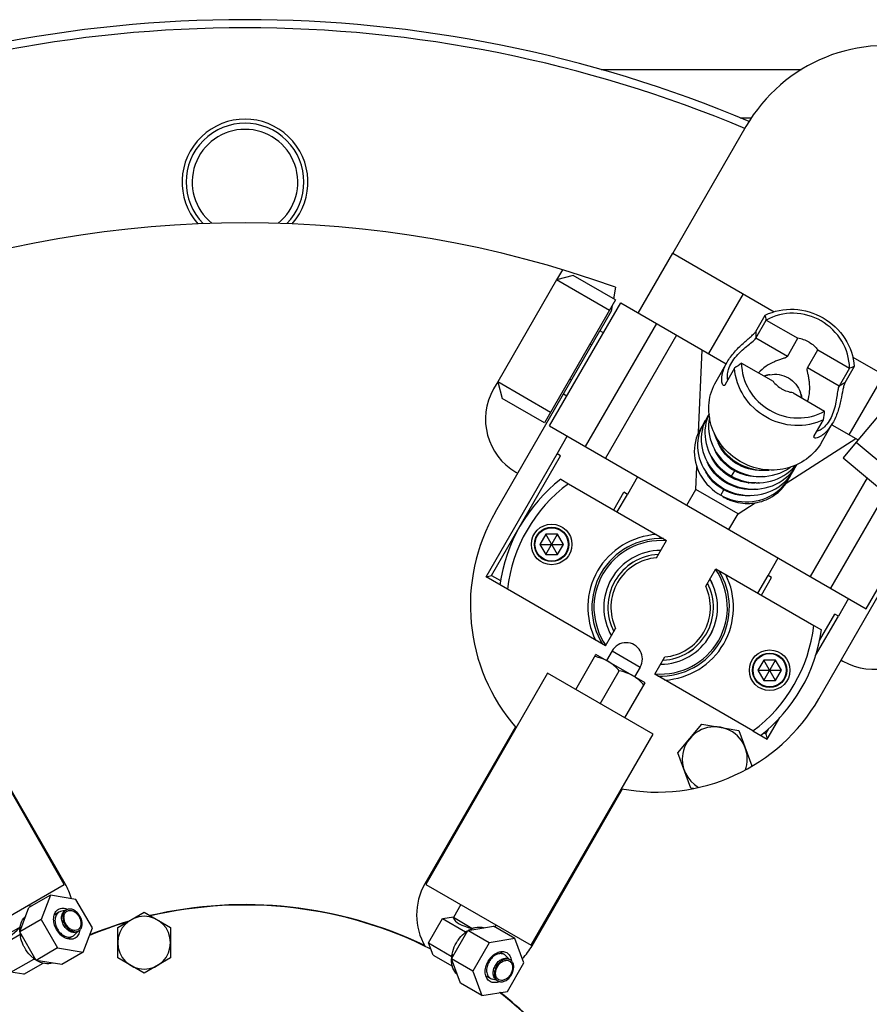
# Model space of a CAD drawing. Units: millimetres. Extents: x 0 to 420, y 0 to 297.
# Drawn here: x 102 to 110, y 123 to 133 of the extents above; entities that cross this region are included whole.
import ezdxf

# ---------------------------------------------------------------- set-up
doc = ezdxf.new("R2010")
doc.units = ezdxf.units.MM
doc.header["$LTSCALE"] = 23.1
doc.layers.get('0').update_dxf_attribs({"linetype": 'CONTINUOUS'})
for name, color, linetype in [('BEZUGSACHSEN', 7, 'CONTINUOUS'), ('BOHRUNGEN', 7, 'CONTINUOUS'), ('FASEN', 7, 'CONTINUOUS'), ('NORM', 7, 'CONTINUOUS'), ('RUNDUNGEN', 7, 'CONTINUOUS')]:
    doc.layers.add(name, color=color, linetype=linetype)

msp = doc.modelspace()

# ---------------------------------------------------------------- linework, layer by layer
at = {"color": 3, "linetype": 'CONTINUOUS'}
msp.add_line((107.25422, 132.27404), (109.22902, 132.27404), dxfattribs=at)
at = {"color": 9, "linetype": 'CONTINUOUS'}
for p, q in [((108.62529, 131.79799), (108.73436, 131.79799)), ((107.79865, 129.77276), (107.09865, 128.56032)), ((107.99734, 129.65804), (107.29734, 128.44561)), ((108.54012, 128.26825), (108.57009, 128.32015)), ((109.87607, 128.25227), (109.3151, 127.28065)), ((110.05453, 128.10252), (109.5138, 127.16594)), ((107.36266, 126.54883), (107.63979, 126.38883))]:
    msp.add_line(p, q, dxfattribs=at)
at = {"color": 7, "linetype": 'CONTINUOUS'}
for p, q in [((108.68058, 131.71154), (107.96058, 130.46446)), ((107.62058, 129.87557), (107.96057, 130.46447)), ((107.96058, 130.46446), (108.95809, 129.88855)), ((106.87385, 130.30219), (106.8158, 130.20164)), ((107.39546, 130.12977), (107.37558, 130.01702)), ((108.65339, 130.06447), (108.3134, 129.47557)), ((106.74738, 128.76313), (107.44738, 129.97557)), ((107.44738, 129.97557), (108.48661, 129.37557)), ((107.35379, 129.89347), (107.24274, 129.70112)), ((107.36394, 129.95105), (107.35379, 129.89347)), ((106.21274, 127.9171), (107.24271, 129.70107)), ((107.27738, 129.68112), (107.24274, 129.70112)), ((109.08985, 129.44894), (109.19246, 129.62666)), ((108.21311, 128.69782), (108.24918, 129.51265)), ((109.28776, 129.33468), (109.39037, 129.5124)), ((108.38628, 129.2018), (108.49573, 129.39136)), ((109.73436, 129.44037), (110.22988, 129.15428)), ((106.2358, 129.19705), (106.1958, 129.12777)), ((109.69905, 128.67556), (110.03905, 129.26446)), ((106.91738, 129.05758), (106.88274, 129.07758)), ((108.31771, 128.87959), (108.30735, 128.85633)), ((109.42551, 128.6018), (109.53496, 128.79136)), ((106.74738, 128.76313), (109.86507, 126.96313)), ((108.26212, 128.78673), (108.24618, 128.75635)), ((109.52584, 128.77557), (109.78604, 128.62534)), ((106.82059, 128.48992), (106.92059, 128.66312)), ((109.07704, 128.20073), (109.76327, 128.63849)), ((109.76767, 128.60344), (109.63954, 128.45074)), ((106.85523, 128.46992), (106.82059, 128.48992)), ((109.63954, 128.45074), (111.17163, 127.16517)), ((106.41542, 128.30816), (106.43274, 128.29816)), ((108.18838, 128.13901), (108.19815, 128.35989)), ((109.18199, 128.38001), (109.18345, 128.38261)), ((107.61341, 128.26312), (107.51341, 128.08992)), ((107.51341, 128.08992), (107.47877, 128.10992)), ((108.09838, 127.98313), (108.18838, 128.13901)), ((108.60407, 127.89901), (108.18838, 128.13901)), ((108.43238, 128.08164), (108.46235, 128.13355)), ((108.60407, 127.89901), (108.77159, 128.00588)), ((108.51407, 127.74313), (108.60407, 127.89901)), ((109.86507, 126.96313), (110.37005, 127.83778)), ((108.89904, 127.28993), (108.99904, 127.46313)), ((108.93368, 127.26993), (108.89904, 127.28993)), ((109.39971, 126.0771), (110.06971, 127.23758)), ((109.69186, 127.06313), (109.59185, 126.88993)), ((109.59185, 126.88993), (109.55721, 126.90993)), ((107.00374, 126.16716), (107.20374, 126.51357)), ((107.68871, 126.23357), (107.20374, 126.51357)), ((107.36266, 126.54883), (107.30766, 126.45357)), ((107.63979, 126.38883), (107.58479, 126.29357)), ((109.61971, 126.45816), (109.63703, 126.44816)), ((101.96584, 124.24869), (100.76584, 126.32716)), ((106.72661, 126.32716), (105.52661, 124.24869)), ((107.76584, 125.72716), (106.72661, 126.32716)), ((107.24622, 126.02716), (107.43372, 126.35191)), ((107.48871, 125.88716), (107.68871, 126.23357)), ((101.9745, 124.25369), (101.08247, 125.79873)), ((106.40998, 125.79873), (105.51795, 124.25369)), ((106.56584, 123.64869), (107.76584, 125.72716)), ((106.5745, 123.64369), (107.46653, 125.18873)), ((100.92661, 123.64869), (101.96584, 124.24869)), ((105.52661, 124.24869), (106.56584, 123.64869)), ((101.82844, 124.14086), (101.61778, 124.01924)), ((101.82844, 124.14086), (101.7378, 123.90187)), ((102.08073, 124.09986), (101.82844, 124.14086)), ((101.61943, 124.04869), (101.63177, 124.02732)), ((102.24239, 123.81986), (102.08073, 124.09986)), ((105.87302, 124.04869), (105.79902, 123.92052)), ((101.52715, 123.78025), (101.61778, 124.01924)), ((101.91332, 123.97358), (101.86615, 123.94634)), ((101.98106, 123.99421), (101.92994, 123.98045)), ((101.98643, 123.99731), (101.97419, 123.99024)), ((101.7378, 123.90187), (101.52715, 123.78025)), ((101.7378, 123.90187), (101.89946, 123.62187)), ((105.55309, 123.67157), (105.69166, 123.91157)), ((105.69166, 123.91157), (105.80443, 123.9299)), ((105.69166, 123.91157), (105.91701, 123.78146)), ((105.98156, 123.81513), (105.79902, 123.92052)), ((105.80019, 123.91614), (105.79902, 123.92052)), ((106.21943, 123.84869), (106.20709, 123.82732)), ((101.30109, 123.62307), (101.52645, 123.75318)), ((101.52956, 123.82592), (101.34702, 123.72052)), ((101.53186, 123.76744), (101.52645, 123.75318)), ((101.52645, 123.75318), (101.5361, 123.73646)), ((101.6888, 123.50025), (101.52715, 123.78025)), ((101.52941, 123.76603), (101.53186, 123.76744)), ((102.10106, 123.78636), (102.06358, 123.74897)), ((102.09419, 123.7824), (102.10643, 123.78947)), ((102.15175, 123.58086), (102.24239, 123.81986)), ((105.77915, 123.51439), (105.9408, 123.79439)), ((105.90736, 123.76475), (105.90491, 123.76616)), ((105.91701, 123.78146), (105.90736, 123.76475)), ((105.93207, 123.78391), (105.91701, 123.78146)), ((105.92962, 123.78532), (105.93207, 123.78391)), ((105.9408, 123.79439), (106.1931, 123.83539)), ((106.15146, 123.67277), (105.9408, 123.79439)), ((106.40375, 123.71377), (106.1931, 123.83539)), ((101.5361, 123.73646), (101.53365, 123.73505)), ((102.00219, 123.71081), (102.04932, 123.73802)), ((105.55309, 123.67157), (105.77845, 123.54146)), ((105.59875, 123.55117), (105.55309, 123.67157)), ((106.15146, 123.67277), (105.9898, 123.39277)), ((106.40375, 123.71377), (106.15146, 123.67277)), ((106.49439, 123.47478), (106.40375, 123.71377)), ((101.89946, 123.62187), (101.6888, 123.50025)), ((101.89946, 123.62187), (102.15175, 123.58086)), ((102.15175, 123.58086), (101.9411, 123.45924)), ((105.59875, 123.55117), (105.78867, 123.44152)), ((105.7881, 123.55817), (105.77845, 123.54146)), ((105.78565, 123.55959), (105.7881, 123.55817)), ((106.30132, 123.55662), (106.25415, 123.58385)), ((101.43966, 123.38307), (101.66501, 123.51318)), ((101.56675, 123.36241), (101.75667, 123.47206)), ((101.65291, 123.52848), (101.65536, 123.52989)), ((101.65536, 123.52989), (101.66501, 123.51318)), ((101.66501, 123.51318), (101.68007, 123.51073)), ((101.68007, 123.51073), (101.67762, 123.50931)), ((101.9411, 123.45924), (101.6888, 123.50025)), ((105.77845, 123.54146), (105.78386, 123.52719)), ((105.9898, 123.39277), (105.77915, 123.51439)), ((105.86978, 123.27539), (105.77915, 123.51439)), ((105.78386, 123.52719), (105.78141, 123.52861)), ((106.35306, 123.50827), (106.31558, 123.54566)), ((106.33273, 123.19478), (106.49439, 123.47478)), ((106.35843, 123.50517), (106.34619, 123.51224)), ((101.56675, 123.36241), (101.43966, 123.38307)), ((105.9898, 123.39277), (106.08044, 123.15377)), ((106.08044, 123.15377), (105.86978, 123.27539)), ((106.11819, 123.34827), (106.16532, 123.32106)), ((106.23306, 123.30043), (106.18194, 123.31419)), ((106.22619, 123.30439), (106.23843, 123.29732)), ((106.08044, 123.15377), (106.33273, 123.19478))]:
    msp.add_line(p, q, dxfattribs=at)
for points in [[(108.28093, 128.81582), (108.27112, 128.80162), (108.2621, 128.7867)], [(108.29803, 128.84893), (108.2821, 128.81857), (108.26859, 128.78681)], [(108.30735, 128.85633), (108.29624, 128.82499), (108.28757, 128.7928), (108.28141, 128.75994), (108.27778, 128.72658), (108.27671, 128.69289), (108.2782, 128.65905), (108.28227, 128.62523), (108.28888, 128.59162), (108.29801, 128.5584), (108.30961, 128.52575), (108.32364, 128.49384), (108.34002, 128.46284), (108.35866, 128.43293), (108.37948, 128.40426), (108.40236, 128.37699), (108.4272, 128.35127), (108.45385, 128.32723), (108.48219, 128.30501), (108.51206, 128.28474), (108.54012, 128.26825)], [(108.31773, 128.87931), (108.30705, 128.86385), (108.29801, 128.8489)], [(108.32186, 128.84712), (108.32126, 128.84466), (108.31573, 128.81029), (108.31296, 128.77544), (108.31296, 128.74033), (108.31573, 128.70513), (108.32127, 128.67006), (108.32955, 128.63531), (108.34053, 128.60109), (108.35415, 128.5676), (108.37034, 128.53503), (108.38901, 128.50357), (108.41006, 128.4734), (108.43338, 128.44471), (108.45883, 128.41765), (108.48627, 128.3924), (108.51555, 128.36909), (108.5465, 128.34787), (108.57896, 128.32886), (108.61274, 128.31217), (108.64765, 128.2979), (108.68349, 128.28614), (108.72006, 128.27696), (108.75716, 128.27041), (108.79458, 128.26654), (108.8321, 128.26537), (108.86953, 128.2669), (108.90663, 128.27114), (108.94322, 128.27806), (108.97908, 128.28763), (109.01401, 128.29979), (109.04782, 128.31447), (109.08032, 128.33161), (109.11134, 128.35109), (109.11955, 128.35717)], [(108.23091, 128.73269), (108.21677, 128.70611), (108.20322, 128.67543), (108.19205, 128.64374), (108.18332, 128.61122), (108.17709, 128.57804), (108.17337, 128.54436), (108.17221, 128.51036), (108.17359, 128.47622), (108.17754, 128.44212), (108.18401, 128.40824), (108.19299, 128.37476), (108.20442, 128.34185), (108.21826, 128.30969), (108.23443, 128.27844), (108.25285, 128.24828), (108.27342, 128.21935), (108.29605, 128.19182), (108.32061, 128.16583), (108.34698, 128.14151), (108.37503, 128.119), (108.40461, 128.09842), (108.43238, 128.08164)], [(108.24618, 128.75635), (108.23267, 128.72458), (108.22176, 128.69175), (108.21352, 128.65805), (108.208, 128.62368), (108.20522, 128.58884), (108.20522, 128.55372), (108.208, 128.51852), (108.21354, 128.48345), (108.22182, 128.44871), (108.23279, 128.41449), (108.24642, 128.38099), (108.26261, 128.34842), (108.28128, 128.31696), (108.30233, 128.2868), (108.32564, 128.2581), (108.35109, 128.23105), (108.37853, 128.20579), (108.40781, 128.18249), (108.43877, 128.16127), (108.47122, 128.14226), (108.505, 128.12557), (108.53991, 128.1113), (108.57575, 128.09954), (108.61232, 128.09036), (108.64942, 128.08381), (108.68684, 128.07994), (108.72437, 128.07876), (108.76179, 128.0803), (108.7989, 128.08454), (108.83548, 128.09146), (108.87134, 128.10102), (108.90627, 128.11318), (108.94008, 128.12787), (108.97259, 128.145), (109.0036, 128.16449), (109.03296, 128.18621), (109.06049, 128.21007), (109.08605, 128.23592)], [(108.24684, 128.75762), (108.23902, 128.74616), (108.23089, 128.73264)], [(108.26859, 128.78681), (108.25769, 128.75399), (108.24945, 128.72031), (108.24392, 128.68595), (108.24114, 128.65111), (108.24113, 128.616), (108.2439, 128.5808), (108.24943, 128.54573), (108.25771, 128.51098), (108.26868, 128.47676), (108.2823, 128.44327), (108.29848, 128.41069), (108.31715, 128.37923), (108.33819, 128.34906), (108.36151, 128.32036), (108.38695, 128.2933), (108.41439, 128.26804), (108.44366, 128.24473), (108.47462, 128.22351), (108.50707, 128.20449), (108.54085, 128.1878), (108.57575, 128.17353), (108.61159, 128.16176), (108.64817, 128.15257), (108.68527, 128.14602), (108.72269, 128.14214), (108.76021, 128.14096), (108.79763, 128.14249), (108.83474, 128.14673), (108.87133, 128.15364), (108.90719, 128.16321), (108.94213, 128.17536), (108.97594, 128.19004), (109.00845, 128.20717), (109.03947, 128.22665), (109.06883, 128.24838), (109.09637, 128.27224), (109.12194, 128.29809)], [(108.36451, 128.7015), (108.36544, 128.69759), (108.37642, 128.66337), (108.39003, 128.62987), (108.40622, 128.59729), (108.42488, 128.56583), (108.44593, 128.53566), (108.46924, 128.50696), (108.49469, 128.47991), (108.52212, 128.45465), (108.5514, 128.43134), (108.58235, 128.41011), (108.61481, 128.3911), (108.64858, 128.3744), (108.68349, 128.36013), (108.71933, 128.34837), (108.7559, 128.33918), (108.793, 128.33263), (108.83042, 128.32875), (108.86795, 128.32757), (108.90537, 128.3291), (108.91026, 128.32966)], [(108.87813, 128.32798), (108.87494, 128.32754), (108.84088, 128.32542), (108.80666, 128.32586), (108.7725, 128.32883), (108.73859, 128.33432), (108.70515, 128.34228), (108.67237, 128.35267), (108.64044, 128.36542), (108.60955, 128.38044), (108.5799, 128.39765), (108.55165, 128.41692), (108.52497, 128.43814), (108.50003, 128.46118), (108.47697, 128.48589), (108.45593, 128.51212), (108.43703, 128.53971), (108.42039, 128.56849), (108.40814, 128.59406)], [(108.57009, 128.32015), (108.54334, 128.33585), (108.51515, 128.35515), (108.48853, 128.37639), (108.46365, 128.39944), (108.44065, 128.42416), (108.41967, 128.45039), (108.40083, 128.47797), (108.38425, 128.50674), (108.37231, 128.53171)], [(108.77039, 128.14138), (108.76721, 128.14094), (108.73314, 128.13882), (108.69892, 128.13925), (108.66476, 128.14222), (108.63086, 128.14771), (108.59741, 128.15568), (108.56463, 128.16607), (108.5327, 128.17882), (108.50181, 128.19384), (108.47216, 128.21104), (108.44391, 128.23031), (108.41723, 128.25153), (108.39229, 128.27457), (108.36923, 128.29929), (108.34819, 128.32552), (108.3293, 128.35311), (108.31266, 128.38189), (108.3004, 128.40745)], [(108.5378, 128.256), (108.50814, 128.2732), (108.47989, 128.29246), (108.45321, 128.31368), (108.42826, 128.33672), (108.4052, 128.36142), (108.38415, 128.38765), (108.36525, 128.41524), (108.34861, 128.44401), (108.33528, 128.47181)], [(108.46235, 128.13355), (108.43575, 128.14965), (108.40773, 128.1694), (108.38129, 128.19111), (108.35659, 128.21465), (108.33378, 128.23986), (108.31299, 128.2666), (108.29437, 128.29469), (108.28455, 128.31227)], [(108.54012, 128.26825), (108.56967, 128.25326), (108.60324, 128.23891), (108.63773, 128.22689), (108.67296, 128.21728), (108.70875, 128.21011), (108.74489, 128.20545), (108.78122, 128.20331), (108.81752, 128.20371), (108.85361, 128.20664), (108.88931, 128.21211), (108.92441, 128.22007), (108.95875, 128.23049), (108.99214, 128.24332), (109.0244, 128.25848), (109.05536, 128.27591), (109.08488, 128.29551), (109.11279, 128.31718), (109.13896, 128.34081), (109.16324, 128.36628), (109.17216, 128.37716)], [(108.84279, 128.2658), (108.81329, 128.2635), (108.78146, 128.26325), (108.74961, 128.26519), (108.71792, 128.26933), (108.68656, 128.27563), (108.65567, 128.28406), (108.62543, 128.29457), (108.59598, 128.3071), (108.57009, 128.32015)], [(109.08605, 128.23592), (109.10951, 128.26362), (109.13072, 128.29303), (109.14611, 128.31786)], [(109.12194, 128.29809), (109.1454, 128.3258), (109.16662, 128.35521), (109.18202, 128.38006)], [(109.14608, 128.3178), (109.15141, 128.32728), (109.16244, 128.34942)], [(108.43238, 128.08164), (108.46193, 128.06666), (108.4955, 128.05231), (108.52999, 128.04029), (108.56523, 128.03067), (108.60101, 128.02351), (108.63716, 128.01884), (108.67348, 128.0167), (108.70978, 128.0171), (108.74588, 128.02004), (108.78157, 128.0255), (108.81668, 128.03346), (108.85101, 128.04389), (108.8844, 128.05671), (108.91666, 128.07188), (108.94763, 128.08931), (108.97714, 128.10891), (109.00506, 128.13058), (109.03122, 128.15421), (109.0555, 128.17968), (109.07778, 128.20686), (109.09794, 128.2356), (109.1102, 128.25567)], [(108.80634, 128.20358), (108.80319, 128.20315), (108.76913, 128.20102), (108.73491, 128.20145), (108.70075, 128.20441), (108.66685, 128.2099), (108.6334, 128.21786), (108.60062, 128.22824), (108.56869, 128.24098), (108.5378, 128.256)], [(109.11017, 128.2556), (109.11548, 128.26505), (109.12653, 128.28722)], [(108.73505, 128.0792), (108.70556, 128.0769), (108.67372, 128.07664), (108.64188, 128.07859), (108.61019, 128.08273), (108.57882, 128.08903), (108.54793, 128.09746), (108.51769, 128.10797), (108.48824, 128.12049), (108.46235, 128.13355)]]:
    msp.add_lwpolyline(points, dxfattribs=at)
at = {"color": 2, "linetype": 'CONTINUOUS'}
for centre in [(106.76701, 127.59709), (108.91475, 126.35709)]:
    msp.add_circle(centre, 0.2, dxfattribs=at)
at = {"color": 7, "linetype": 'CONTINUOUS'}
for centre, radius, start, end in [((103.74622, 119.96498), 12.8, 67.172127, 112.827564), ((110.06622, 130.91154), 1.6, 358.305403, 150), ((103.74622, 131.16498), 0.58, 315.220792, 224.779234), ((103.74622, 131.16498), 0.52, 308.741409, 231.258561), ((103.74622, 119.96498), 10.8, 70.251505, 109.748495), ((108.94752, 128.9991), 0.2707, 100.802964, 109.003155), ((108.96224, 129.02411), 0.2489, 100.798458, 113.419381), ((106.71542, 128.82777), 0.6, 150, 240), ((108.98365, 129.01175), 0.2489, 6.580619, 19.201542), ((108.96936, 128.98649), 0.2707, 10.996845, 19.197036), ((108.66056, 128.48906), 0.28105, 203.965156, 210.397149), ((108.67149, 128.47915), 0.27722, 276.534517, 279.905947), ((107.80622, 126.9971), 1.84, 150, 220.967225), ((107.84088, 126.97709), 0.49, 94.849905, 205.150095), ((107.84088, 126.97709), 0.49, 274.849905, 25.150095), ((109.93703, 126.96777), 0.6, 240, 330), ((107.50122, 126.46883), 0.16, 330, 150), ((107.80622, 126.9971), 1.84, 259.032775, 330), ((103.74622, 119.96498), 4.08, 63.353855, 103.172752), ((101.84457, 123.83356), 0.12006, 76.448452, 78.878868), ((102.01603, 123.94606), 0.05918, 118.251061, 119.999048), ((101.73288, 123.75396), 0.23255, 129.381176, 130.013269), ((103.74622, 119.96498), 4.08, 106.662513, 112.05974), ((101.81679, 123.79049), 0.28842, 182.644326, 184.60001), ((101.82124, 123.79082), 0.29288, 184.595577, 184.856271), ((101.82876, 123.79267), 0.29798, 184.857625, 185.847208), ((101.84323, 123.79432), 0.31254, 185.877128, 190.668465), ((102.07684, 123.84073), 0.05919, 300.000952, 301.749537), ((106.117, 123.52051), 0.32187, 129.70031, 130.640289), ((106.1111, 123.5277), 0.31257, 126.835262, 129.709965), ((106.10382, 123.53736), 0.30047, 124.861702, 126.829441), ((106.09701, 123.54499), 0.29288, 124.595577, 124.856271), ((106.09449, 123.54867), 0.28842, 122.644326, 124.60001), ((106.02091, 123.60307), 0.23255, 69.381176, 70.013269), ((101.89369, 123.74848), 0.12005, 341.113298, 343.534728), ((106.09523, 123.50032), 0.31254, 169.331535, 174.122872), ((106.14569, 123.54615), 0.12006, 16.448452, 18.878868), ((101.85787, 123.76551), 0.31069, 229.321353, 234.87329), ((101.8445, 123.74892), 0.292, 235.14373, 235.41025), ((101.84217, 123.7455), 0.28785, 235.406209, 237.330389), ((101.84923, 123.75361), 0.29599, 234.915893, 235.143726), ((106.06822, 123.5042), 0.28785, 175.406209, 177.330389), ((106.07236, 123.50389), 0.292, 175.14373, 175.41025), ((106.08076, 123.50196), 0.29798, 174.152792, 175.142375), ((106.32884, 123.45391), 0.05918, 58.251061, 59.999048), ((106.09657, 123.46107), 0.12005, 281.113298, 283.534728), ((106.26803, 123.34858), 0.05919, 240.000952, 241.749537), ((103.74622, 119.96498), 4.08, 46.61716, 52.058249)]:
    msp.add_arc(centre, radius, start, end, dxfattribs=at)
at = {"color": 3, "linetype": 'CONTINUOUS'}
msp.add_arc((103.74622, 119.96498), 12.72, 67.226299, 112.773321, dxfattribs=at)
at = {"color": 7, "linetype": 'CONTINUOUS'}
for centre, major_axis, ratio, start_param, end_param in [((106.22704, 123.92247), (0.42836, -0.00554), 0.3138593, 3.2298274, 4.1062174), ((101.55935, 124.09217), (0.21898, 0.3682), 0.3138593, 3.2298274, 4.1062174), ((101.48166, 123.88732), (0.12413, 0.17983), 0.3419987, -1.6777231, -1.6618112), ((106.01079, 123.88732), (0.21781, -0.01758), 0.3419987, -1.6777231, -1.6618112)]:
    msp.add_ellipse(centre, major_axis=major_axis, ratio=ratio, start_param=start_param, end_param=end_param, dxfattribs=at)
for points in [[(109.30269, 129.58906), (109.26907, 129.60847), (109.23094, 129.62155), (109.19246, 129.62666)], [(109.30269, 129.58906), (109.33631, 129.56965), (109.3667, 129.54317), (109.39037, 129.5124)], [(108.91561, 129.2686), (108.97663, 129.28026), (109.11095, 129.25696), (109.19829, 129.15228), (109.2187, 129.09361)], [(108.94814, 129.20349), (108.97181, 129.17271), (109.0022, 129.14623), (109.03582, 129.12682)], [(109.14605, 129.08922), (109.10756, 129.09433), (109.06944, 129.10741), (109.03582, 129.12682)], [(107.32498, 126.44357), (107.28393, 126.46727), (107.23767, 126.4824), (107.19123, 126.49191)], [(107.43372, 126.35191), (107.40227, 126.38738), (107.36603, 126.41986), (107.32498, 126.44357)], [(107.56747, 126.30357), (107.52641, 126.32727), (107.48016, 126.3424), (107.43372, 126.35191)], [(107.67621, 126.21191), (107.64475, 126.24738), (107.60852, 126.27986), (107.56747, 126.30357)], [(101.92994, 123.98044), (101.92415, 123.97888), (101.91851, 123.97657), (101.91332, 123.97358)], [(101.52844, 123.78436), (101.52815, 123.7982), (101.5289, 123.81212), (101.53087, 123.82582)], [(102.04932, 123.73802), (102.05451, 123.74102), (102.05933, 123.74475), (102.06357, 123.74898)], [(105.94501, 123.79533), (105.95686, 123.8025), (105.96928, 123.8088), (105.98213, 123.81395)], [(106.31557, 123.54566), (106.31133, 123.54989), (106.30651, 123.55362), (106.30132, 123.55662)], [(106.16532, 123.32106), (106.17051, 123.31806), (106.17615, 123.31575), (106.18194, 123.31419)]]:
    msp.add_open_spline(points, degree=3, dxfattribs=at)
for points, knots in [([(109.08985, 129.44894), (109.08604, 129.44234), (109.06717, 129.43375), (109.03751, 129.424), (109.00014, 129.41184), (108.94534, 129.3906), (108.87563, 129.35353), (108.82641, 129.31108), (108.80516, 129.28602)], [0, 0, 0, 0, 0.0689335, 0.1711223, 0.2907415, 0.4209839, 0.7031162, 1, 1, 1, 1]), ([(109.28902, 129.00667), (109.30009, 129.03759), (109.31225, 129.10144), (109.30949, 129.18034), (109.30049, 129.23843), (109.29233, 129.27688), (109.28595, 129.30744), (109.28395, 129.32807), (109.28776, 129.33468)], [0, 0, 0, 0, 0.2968249, 0.5789609, 0.7092384, 0.8288886, 0.9310816, 1, 1, 1, 1]), ([(108.44765, 128.0739), (108.46049, 128.06421), (108.48849, 128.04795), (108.5473, 128.02214), (108.62527, 128.00218), (108.72087, 127.99739), (108.84459, 128.01595), (108.98656, 128.08408), (109.06791, 128.18004), (109.09649, 128.23316)], [0, 0, 0, 0, 0.064636, 0.1292673, 0.257851, 0.3853288, 0.5113628, 0.7576719, 1, 1, 1, 1]), ([(102.0721, 123.71884), (102.05879, 123.71115), (102.02521, 123.70329), (101.97338, 123.71749), (101.9255, 123.75187), (101.88719, 123.80145), (101.86341, 123.85941), (101.85757, 123.91807), (101.87119, 123.97006), (101.89479, 123.99521), (101.9081, 124.00289)], [0, 0, 0, 0, 0.1047468, 0.2223274, 0.3560067, 0.4999901, 0.6439734, 0.777659, 0.895249, 1, 1, 1, 1]), ([(101.91332, 123.97358), (101.90228, 123.96721), (101.88272, 123.94635), (101.87142, 123.90324), (101.87626, 123.8546), (101.89598, 123.80653), (101.92775, 123.76541), (101.96746, 123.7369), (102.01044, 123.72513), (102.03828, 123.73165), (102.04932, 123.73802)], [0, 0, 0, 0, 0.1047468, 0.2223291, 0.3560164, 0.5, 0.6439836, 0.7776709, 0.8952532, 1, 1, 1, 1]), ([(101.9081, 124.00289), (101.92107, 124.01039), (101.95356, 124.01829), (101.98532, 124.01013), (102.00066, 124.0034)], [0, 0, 0, 0, 0.4721808, 1, 1, 1, 1]), ([(102.09419, 123.7824), (102.08445, 123.77677), (102.05988, 123.77102), (102.02195, 123.78141), (101.98692, 123.80657), (101.95889, 123.84285), (101.94149, 123.88526), (101.93722, 123.92818), (101.94718, 123.96622), (101.96445, 123.98462), (101.97419, 123.99024)], [0, 0, 0, 0, 0.1047468, 0.2223291, 0.3560164, 0.5, 0.6439836, 0.7776709, 0.8952532, 1, 1, 1, 1]), ([(101.98643, 123.99731), (101.9767, 123.99169), (101.95943, 123.97329), (101.94947, 123.93525), (101.95373, 123.89233), (101.97113, 123.84992), (101.99916, 123.81364), (102.0342, 123.78849), (102.07212, 123.77809), (102.09669, 123.78384), (102.10643, 123.78947)], [0, 0, 0, 0, 0.1047541, 0.2223335, 0.3560083, 0.499988, 0.6439681, 0.7776504, 0.8952411, 1, 1, 1, 1]), ([(102.09943, 123.80159), (102.09083, 123.79663), (102.06913, 123.79154), (102.03563, 123.80072), (102.00468, 123.82294), (101.97992, 123.85499), (101.96455, 123.89245), (101.96078, 123.93036), (101.96958, 123.96397), (101.98483, 123.98022), (101.99343, 123.98519)], [0, 0, 0, 0, 0.1047541, 0.2223335, 0.3560083, 0.499988, 0.6439681, 0.7776504, 0.8952411, 1, 1, 1, 1]), ([(102.10798, 123.79039), (102.11746, 123.79626), (102.13405, 123.81488), (102.1434, 123.85261), (102.13894, 123.895), (102.12169, 123.93683), (102.09408, 123.97269), (102.05961, 123.99776), (102.02225, 124.00852), (101.99782, 124.00346), (101.98801, 123.99819)], [0, 0, 0, 0, 0.1048831, 0.2227151, 0.3563389, 0.4999884, 0.6436381, 0.7772688, 0.8951117, 1, 1, 1, 1]), ([(101.99343, 123.98519), (102.00204, 123.99016), (102.02374, 123.99524), (102.05724, 123.98606), (102.08819, 123.96384), (102.11295, 123.9318), (102.12832, 123.89433), (102.13209, 123.85642), (102.12329, 123.82282), (102.10804, 123.80656), (102.09943, 123.80159)], [0, 0, 0, 0, 0.1047541, 0.2223335, 0.3560083, 0.499988, 0.6439681, 0.7776504, 0.8952411, 1, 1, 1, 1]), ([(101.53087, 123.82582), (101.53241, 123.8365), (101.54066, 123.87552), (101.5617, 123.91257), (101.58336, 123.93206)], [0, 0, 0, 0, 0.270325, 1, 1, 1, 1]), ([(102.11882, 123.79878), (102.11698, 123.78212), (102.10818, 123.75052), (102.08508, 123.72633), (102.0721, 123.71884)], [0, 0, 0, 0, 0.52784, 1, 1, 1, 1]), ([(105.82813, 123.67277), (105.83327, 123.68168), (105.85488, 123.71583), (105.88206, 123.74654), (105.90491, 123.76616)], [0, 0, 0, 0, 0.254545, 1, 1, 1, 1]), ([(105.98213, 123.81395), (105.99216, 123.81796), (106.03007, 123.83032), (106.07268, 123.83062), (106.10039, 123.82161)], [0, 0, 0, 0, 0.270325, 1, 1, 1, 1]), ([(101.57613, 123.62186), (101.57099, 123.63077), (101.55222, 123.66656), (101.53921, 123.70545), (101.53365, 123.73505)], [0, 0, 0, 0, 0.254545, 1, 1, 1, 1]), ([(105.78565, 123.55959), (105.78747, 123.56931), (105.79674, 123.60866), (105.81287, 123.64634), (105.82813, 123.67277)], [0, 0, 0, 0, 0.2447228, 1, 1, 1, 1]), ([(101.65291, 123.52848), (101.64541, 123.53492), (101.61596, 123.56263), (101.59139, 123.59543), (101.57613, 123.62186)], [0, 0, 0, 0, 0.2447228, 1, 1, 1, 1]), ([(106.1601, 123.29174), (106.14679, 123.29943), (106.12319, 123.32458), (106.10957, 123.37656), (106.1154, 123.43522), (106.13919, 123.49318), (106.17749, 123.54276), (106.22537, 123.57715), (106.27721, 123.59134), (106.31079, 123.58348), (106.3241, 123.5758)], [0, 0, 0, 0, 0.1047468, 0.2223274, 0.3560067, 0.4999901, 0.6439734, 0.777659, 0.895249, 1, 1, 1, 1]), ([(106.30132, 123.55662), (106.29028, 123.56299), (106.26244, 123.56951), (106.21946, 123.55773), (106.17975, 123.52922), (106.14798, 123.48811), (106.12826, 123.44004), (106.12342, 123.3914), (106.13472, 123.34828), (106.15428, 123.32743), (106.16532, 123.32106)], [0, 0, 0, 0, 0.1047468, 0.2223291, 0.3560164, 0.5, 0.6439836, 0.7776709, 0.8952532, 1, 1, 1, 1]), ([(106.3241, 123.5758), (106.33707, 123.56831), (106.36017, 123.54413), (106.36897, 123.51254), (106.37082, 123.49589)], [0, 0, 0, 0, 0.4721808, 1, 1, 1, 1]), ([(101.8506, 123.47376), (101.82656, 123.46549), (101.76967, 123.46272), (101.71818, 123.48414), (101.69339, 123.49908)], [0, 0, 0, 0, 0.4677214, 1, 1, 1, 1]), ([(105.83711, 123.36103), (105.81793, 123.37772), (105.78708, 123.42559), (105.77988, 123.4809), (105.78043, 123.50983)], [0, 0, 0, 0, 0.4677214, 1, 1, 1, 1]), ([(106.22619, 123.30439), (106.21645, 123.31002), (106.19918, 123.32842), (106.18922, 123.36646), (106.19349, 123.40938), (106.21089, 123.45179), (106.23892, 123.48807), (106.27395, 123.51322), (106.31188, 123.52361), (106.33645, 123.51786), (106.34619, 123.51224)], [0, 0, 0, 0, 0.1047468, 0.2223291, 0.3560164, 0.5, 0.6439836, 0.7776709, 0.8952532, 1, 1, 1, 1]), ([(106.35843, 123.50517), (106.3487, 123.51079), (106.32413, 123.51654), (106.2862, 123.50615), (106.25117, 123.481), (106.22314, 123.44472), (106.20574, 123.40231), (106.20147, 123.35939), (106.21143, 123.32135), (106.22869, 123.30294), (106.23843, 123.29732)], [0, 0, 0, 0, 0.1047541, 0.2223335, 0.3560083, 0.499988, 0.6439681, 0.7776504, 0.8952411, 1, 1, 1, 1]), ([(106.24543, 123.30945), (106.23683, 123.31441), (106.22158, 123.33067), (106.21278, 123.36427), (106.21655, 123.40218), (106.23192, 123.43964), (106.25668, 123.47169), (106.28762, 123.49391), (106.32113, 123.50309), (106.34283, 123.49801), (106.35143, 123.49304)], [0, 0, 0, 0, 0.1047541, 0.2223335, 0.3560083, 0.499988, 0.6439681, 0.7776504, 0.8952411, 1, 1, 1, 1]), ([(106.24001, 123.29644), (106.24982, 123.29117), (106.27425, 123.28611), (106.3116, 123.29688), (106.34608, 123.32194), (106.37368, 123.3578), (106.39093, 123.39963), (106.3954, 123.44202), (106.38605, 123.47976), (106.36946, 123.49838), (106.35998, 123.50424)], [0, 0, 0, 0, 0.1048831, 0.2227151, 0.3563389, 0.4999884, 0.6436381, 0.7772688, 0.8951117, 1, 1, 1, 1]), ([(106.35143, 123.49304), (106.36004, 123.48808), (106.37529, 123.47182), (106.38409, 123.43822), (106.38032, 123.40031), (106.36495, 123.36285), (106.34019, 123.3308), (106.30925, 123.30858), (106.27574, 123.2994), (106.25404, 123.30448), (106.24543, 123.30945)], [0, 0, 0, 0, 0.1047541, 0.2223335, 0.3560083, 0.499988, 0.6439681, 0.7776504, 0.8952411, 1, 1, 1, 1]), ([(106.25269, 123.29125), (106.23734, 123.28451), (106.20558, 123.27634), (106.17308, 123.28425), (106.1601, 123.29174)], [0, 0, 0, 0, 0.52784, 1, 1, 1, 1])]:
    msp.add_open_spline(points, degree=3, knots=knots, dxfattribs=at)
at = {"layer": 'BEZUGSACHSEN', "color": 3, "linetype": 'CONTINUOUS'}
for p, q in [((111.19968, 130.31004), (109.76767, 128.60344)), ((109.76767, 128.60344), (111.29976, 127.31787))]:
    msp.add_line(p, q, dxfattribs=at)
at = {"layer": 'BEZUGSACHSEN', "color": 7, "linetype": 'CONTINUOUS'}
for centre in [(106.76701, 127.59709), (108.91475, 126.35709)]:
    msp.add_circle(centre, 0.17, dxfattribs=at)
msp.add_arc((103.74622, 131.16498), 0.62, 318.559869, 221.440183, dxfattribs=at)
at = {"layer": 'BOHRUNGEN', "color": 7, "linetype": 'CONTINUOUS'}
for centre, radius, start, end in [((101.44622, 123.94869), 0.61, 15.072262, 30), ((106.04622, 123.94869), 0.61, 150, 210.694489), ((103.74622, 119.96498), 4.084, 64.301659, 103.231624), ((103.74622, 119.96498), 4.084, 106.405809, 112.000191), ((106.04622, 123.94869), 0.61, 315.072262, 330), ((103.74622, 119.96498), 4.084, 46.405811, 52.000192)]:
    msp.add_arc(centre, radius, start, end, dxfattribs=at)
at = {"layer": 'FASEN', "color": 7, "linetype": 'CONTINUOUS'}
for p, q in [((106.97972, 130.24557), (106.8158, 130.20164)), ((107.39542, 130.00557), (106.97972, 130.24557)), ((106.8158, 130.20164), (106.2358, 129.19705)), ((107.33542, 129.90164), (106.8158, 130.20164)), ((107.39542, 130.00557), (106.69542, 128.79313)), ((108.77891, 129.69512), (108.87125, 129.85507)), ((108.7793, 129.62824), (108.8819, 129.80596)), ((108.8819, 129.80638), (108.8819, 129.80596)), ((108.8819, 129.80596), (109.19246, 129.62666)), ((107.14542, 129.57255), (107.16274, 129.56255)), ((109.39037, 129.5124), (109.70093, 129.3331)), ((108.63758, 129.38279), (108.63722, 129.38258)), ((108.63758, 129.38279), (108.94814, 129.20349)), ((108.56921, 129.33191), (108.47686, 129.17196)), ((109.70093, 129.3331), (109.59832, 129.15538)), ((109.74878, 129.34843), (109.65643, 129.18848)), ((109.70093, 129.3331), (109.70129, 129.3333)), ((106.75542, 128.89705), (106.2358, 129.19705)), ((106.2358, 129.19705), (106.27972, 129.03313)), ((106.94542, 129.22614), (106.96274, 129.21614)), ((109.14605, 129.08922), (109.45661, 128.90992)), ((106.69542, 128.79313), (106.27972, 129.03313)), ((109.45661, 128.90951), (109.45661, 128.90992)), ((109.35439, 128.66533), (109.44673, 128.82527)), ((106.1206, 127.27747), (106.82059, 128.48992)), ((106.17524, 127.29211), (106.85523, 128.46992)), ((106.85636, 128.23833), (106.93142, 128.19499)), ((107.37877, 127.93671), (107.47877, 128.10992)), ((107.41341, 127.91671), (107.51341, 128.08992)), ((106.1206, 127.27747), (106.17524, 127.29211)), ((106.33142, 127.15576), (106.1206, 127.27747)), ((106.17524, 127.29211), (106.26362, 127.24109)), ((108.79903, 127.11673), (108.89904, 127.28993)), ((108.83367, 127.09673), (108.93368, 127.26993)), ((109.36785, 126.50195), (109.59185, 126.88993)), ((109.40683, 126.64946), (109.55721, 126.90993)), ((109.35034, 126.79843), (109.4254, 126.75509)), ((108.89184, 125.6775), (109.01583, 125.89226)), ((108.8772, 125.73214), (108.90757, 125.78474)), ((108.75034, 125.7592), (108.89184, 125.6775)), ((108.85814, 125.74314), (108.8772, 125.73214)), ((108.8772, 125.73214), (108.89184, 125.6775))]:
    msp.add_line(p, q, dxfattribs=at)
at = {"layer": 'FASEN', "color": 9, "linetype": 'CONTINUOUS'}
for p, q in [((108.77891, 129.69512), (108.7793, 129.62824)), ((109.08985, 129.44894), (108.7793, 129.62824)), ((109.59832, 129.15538), (109.28776, 129.33468)), ((109.65643, 129.18848), (109.59832, 129.15538))]:
    msp.add_line(p, q, dxfattribs=at)
at = {"layer": 'FASEN', "color": 7, "linetype": 'CONTINUOUS'}
for centre, radius, start, end in [((104.09481, 128.78505), 4.89483, 12.043545, 12.626945), ((122.99802, 110.03533), 24.09458, 126.585233, 126.786911), ((111.21033, 124.67689), 4.89483, 107.373055, 107.956455), ((85.52099, 131.6727), 24.09458, 353.213089, 353.414767), ((108.77256, 128.67073), 0.46818, 228.508378, 239.992554), ((107.84088, 126.97709), 1.6, 127.975687, 172.024313), ((107.84088, 126.97709), 1.52, 126.750437, 173.249563), ((107.84088, 126.97709), 1.52, 306.750437, 353.249563), ((107.84088, 126.97709), 1.6, 307.975687, 352.024313)]:
    msp.add_arc(centre, radius, start, end, dxfattribs=at)
for points, knots in [([(108.87125, 129.85507), (108.95821, 129.89743), (109.15957, 129.93721), (109.35505, 129.87801), (109.4409, 129.82845)], [0, 0, 0, 0, 0.4938644, 1, 1, 1, 1]), ([(109.70129, 129.3333), (109.70071, 129.42535), (109.64542, 129.61463), (109.43489, 129.81804), (109.15347, 129.89866), (108.9619, 129.8519), (108.8819, 129.80638)], [0, 0, 0, 0, 0.2466249, 0.5, 0.7533751, 1, 1, 1, 1]), ([(109.4409, 129.82845), (109.52675, 129.77888), (109.67575, 129.63919), (109.74199, 129.44491), (109.74878, 129.34843)], [0, 0, 0, 0, 0.5061356, 1, 1, 1, 1]), ([(108.49573, 129.39136), (108.51609, 129.42663), (108.56486, 129.49244), (108.64764, 129.57447), (108.71627, 129.63134), (108.75883, 129.67006), (108.77431, 129.68704), (108.77891, 129.69512)], [0, 0, 0, 0, 0.2929401, 0.584885, 0.8369951, 0.9330858, 1, 1, 1, 1]), ([(108.50379, 129.21855), (108.49936, 129.23225), (108.49649, 129.26699), (108.51294, 129.35145), (108.56856, 129.4368), (108.64214, 129.50975), (108.69936, 129.55632), (108.74575, 129.59307), (108.7726, 129.61631), (108.7793, 129.62824)], [0, 0, 0, 0, 0.0835037, 0.1975854, 0.4945916, 0.6534151, 0.7997903, 0.9206693, 1, 1, 1, 1]), ([(108.46865, 129.16261), (108.46578, 129.16092), (108.45575, 129.16198), (108.44838, 129.17732), (108.44289, 129.1983), (108.44169, 129.22783), (108.4455, 129.26327), (108.4596, 129.32028), (108.47938, 129.36304), (108.49573, 129.39136)], [0, 0, 0, 0, 0.03966, 0.097937, 0.1862966, 0.3028663, 0.445035, 0.6105351, 1, 1, 1, 1]), ([(108.63722, 129.38258), (108.6378, 129.29054), (108.69309, 129.10125), (108.90362, 128.89784), (109.18504, 128.81723), (109.37661, 128.86398), (109.45661, 128.90951)], [0, 0, 0, 0, 0.2466249, 0.5, 0.7533751, 1, 1, 1, 1]), ([(108.87709, 128.85189), (108.79124, 128.90145), (108.64223, 129.04115), (108.576, 129.23543), (108.56921, 129.33191)], [0, 0, 0, 0, 0.5061353, 1, 1, 1, 1]), ([(108.62399, 128.41352), (108.55656, 128.45245), (108.43582, 128.55535), (108.32532, 128.76246), (108.30215, 128.99218), (108.34953, 129.13813), (108.38628, 129.2018)], [0, 0, 0, 0, 0.257128, 0.5101472, 0.7572194, 1, 1, 1, 1]), ([(109.65643, 129.18848), (109.65173, 129.18046), (109.64476, 129.15857), (109.63251, 129.10234), (109.61758, 129.01447), (109.58793, 128.90177), (109.55532, 128.82663), (109.53496, 128.79136)], [0, 0, 0, 0, 0.0669146, 0.1630053, 0.4151154, 0.7070601, 1, 1, 1, 1]), ([(108.47686, 129.17196), (108.47624, 129.17088), (108.47404, 129.16735), (108.47117, 129.16408), (108.46865, 129.16261)], [0, 0, 0, 0, 0.300918, 1, 1, 1, 1]), ([(109.59832, 129.15538), (109.59134, 129.14362), (109.58463, 129.10874), (109.576, 129.05019), (109.56429, 128.97735), (109.5379, 128.87715), (109.49179, 128.78631), (109.42687, 128.72983), (109.39535, 128.71495), (109.38127, 128.71194)], [0, 0, 0, 0, 0.0793308, 0.2002098, 0.3465847, 0.505408, 0.8024141, 0.916496, 1, 1, 1, 1]), ([(109.44673, 128.82527), (109.35978, 128.78291), (109.15841, 128.74313), (108.96293, 128.80233), (108.87709, 128.85189)], [0, 0, 0, 0, 0.4938647, 1, 1, 1, 1]), ([(109.53496, 128.79136), (109.51861, 128.76304), (109.49146, 128.72453), (109.44915, 128.68381), (109.42035, 128.6628), (109.39418, 128.64907), (109.37326, 128.64333), (109.3563, 128.64205), (109.35037, 128.65021), (109.35039, 128.65354)], [0, 0, 0, 0, 0.3894634, 0.5549632, 0.6971318, 0.8137019, 0.902062, 0.9603404, 1, 1, 1, 1]), ([(109.42551, 128.6018), (109.38876, 128.53813), (109.28605, 128.42413), (109.07552, 128.32933), (108.84091, 128.32147), (108.69142, 128.37459), (108.62399, 128.41352)], [0, 0, 0, 0, 0.2427806, 0.4898529, 0.7428721, 1, 1, 1, 1]), ([(109.35039, 128.65354), (109.35039, 128.65439), (109.35086, 128.65857), (109.35272, 128.66246), (109.35439, 128.66533)], [0, 0, 0, 0, 0.205028, 1, 1, 1, 1]), ([(108.77727, 128.2032), (108.71537, 128.20198), (108.63093, 128.2182), (108.55653, 128.25484), (108.53842, 128.2653)], [0, 0, 0, 0, 0.7474617, 1, 1, 1, 1])]:
    msp.add_open_spline(points, degree=3, knots=knots, dxfattribs=at)
at = {"layer": 'NORM', "color": 7, "linetype": 'CONTINUOUS'}
for p, q in [((106.70927, 127.69709), (106.65154, 127.59709)), ((106.82474, 127.69709), (106.70927, 127.69709)), ((106.82474, 127.49709), (106.70927, 127.69709)), ((106.70927, 127.49709), (106.82474, 127.69709)), ((106.88248, 127.59709), (106.82474, 127.69709)), ((106.65154, 127.59709), (106.88248, 127.59709)), ((106.65154, 127.59709), (106.70927, 127.49709)), ((106.82474, 127.49709), (106.88248, 127.59709)), ((106.70927, 127.49709), (106.82474, 127.49709)), ((108.85702, 126.45709), (108.79928, 126.35709)), ((108.97249, 126.45709), (108.85702, 126.45709)), ((108.97249, 126.25709), (108.85702, 126.45709)), ((108.85702, 126.25709), (108.97249, 126.45709)), ((109.03022, 126.35709), (108.97249, 126.45709)), ((108.79928, 126.35709), (109.03022, 126.35709)), ((108.79928, 126.35709), (108.85702, 126.25709)), ((108.97249, 126.25709), (109.03022, 126.35709)), ((108.85702, 126.25709), (108.97249, 126.25709)), ((108.0104, 125.54466), (108.24792, 125.82772)), ((108.24792, 125.82772), (108.61181, 125.76355)), ((108.61181, 125.76355), (108.73818, 125.41633)), ((108.13678, 125.19744), (108.0104, 125.54466)), ((108.73818, 125.41633), (108.72927, 125.40571)), ((108.16429, 125.19259), (108.13678, 125.19744)), ((102.49236, 123.82424), (102.75236, 123.97436)), ((102.75236, 123.97436), (103.01236, 123.82424)), ((102.49236, 123.52402), (102.49236, 123.82424)), ((103.01236, 123.82424), (103.01236, 123.52402)), ((102.75236, 123.37391), (102.49236, 123.52402)), ((103.01236, 123.52402), (102.75236, 123.37391))]:
    msp.add_line(p, q, dxfattribs=at)
at = {"layer": 'NORM', "color": 2, "linetype": 'CONTINUOUS'}
for centre in [(106.76701, 127.59709), (108.91475, 126.35709)]:
    msp.add_circle(centre, 0.164, dxfattribs=at)
at = {"layer": 'NORM', "color": 7, "linetype": 'CONTINUOUS'}
for centre, radius, start, end in [((108.37429, 125.4805), 0.32, 350, 170), ((108.37429, 125.4805), 0.32, 340.979431, 341.009305), ((102.75236, 123.67413), 0.26, 90, 270)]:
    msp.add_arc(centre, radius, start, end, dxfattribs=at)
at = {"layer": 'NORM', "color": 4, "linetype": 'CONTINUOUS'}
for centre, radius, start, end in [((108.37429, 125.4805), 0.32, 170, 240.056359), ((108.37429, 125.4805), 0.32, 341.009305, 350), ((102.75236, 123.67413), 0.26, 270, 90)]:
    msp.add_arc(centre, radius, start, end, dxfattribs=at)
at = {"layer": 'RUNDUNGEN', "color": 7, "linetype": 'CONTINUOUS'}
for p, q in [((106.93142, 128.19499), (107.89839, 127.63671)), ((107.79945, 127.46534), (107.89839, 127.63671)), ((108.28443, 127.18534), (108.38337, 127.35671)), ((108.38337, 127.35671), (109.35034, 126.79843)), ((107.29839, 126.59748), (106.33142, 127.15576)), ((107.29839, 126.59748), (107.39733, 126.76885)), ((107.78337, 126.31748), (107.88231, 126.48885)), ((108.75034, 125.7592), (107.78337, 126.31748))]:
    msp.add_line(p, q, dxfattribs=at)
at = {"layer": 'RUNDUNGEN', "color": 9, "linetype": 'CONTINUOUS'}
for radius, start, end in [(0.71762, 93.270339, 206.729661), (0.67712, 87.611705, 212.388295), (0.65736, 85.210676, 214.789324), (0.5601, 89.994336, 210.005664), (0.52006, 92.574499, 207.425501), (0.65736, 265.210676, 34.789324), (0.67712, 267.611705, 32.388295), (0.5601, 269.994336, 30.005664), (0.71762, 273.270339, 26.729661), (0.52006, 272.574499, 27.425501)]:
    msp.add_arc((107.84088, 126.97709), radius, start, end, dxfattribs=at)
at = {"layer": 'RUNDUNGEN', "color": 7, "linetype": 'CONTINUOUS'}
for radius, start, end in [(0.56, 90, 210), (0.52, 92.57897, 207.42103), (0.56, 270, 30), (0.52, 272.57897, 27.42103)]:
    msp.add_arc((107.84088, 126.97709), radius, start, end, dxfattribs=at)

doc.saveas('drawing.dxf')
